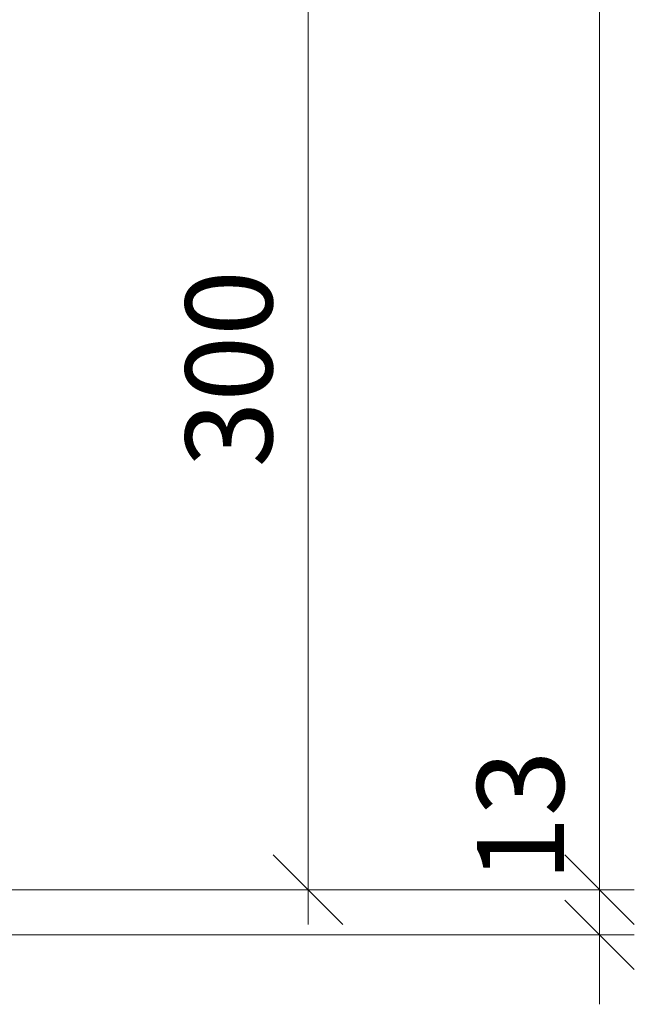
# Model space of a CAD drawing. Units: millimetres. Extents: x 2213 to 4731, y -5273 to -1922.
# Drawn here: x 4554 to 4731, y -4421 to -4137 of the extents above; entities that cross this region are included whole.
import ezdxf

# ---------------------------------------------------------------- set-up
doc = ezdxf.new("R2010")
doc.units = ezdxf.units.MM
doc.layers.get('0').update_dxf_attribs({"color": 3, "lineweight": 35})
doc.layers.add('050_Bem10', color=4, linetype='Continuous', lineweight=13)
doc.styles.add('Masstext', font='arial.ttf')

# ---------------------------------------------------------------- blocks, each defined once
blk = doc.blocks.new('_Oblique')
at = {"color": 0, "lineweight": -2}
blk.add_line((-0.5, -0.5), (0.5, 0.5), dxfattribs=at)

msp = doc.modelspace()

# ---------------------------------------------------------------- linework, layer by layer
at = {"layer": '050_Bem10'}
for p, q in [((4721.47, -4397.51), (4721.47, -2264.51)), ((4637.5, -4077.51), (4637.5, -4397.52)), ((4721.47, -4387.51), (4721.47, -4367.51)), ((4469.11, -4387.52), (4647.5, -4387.52)), ((4471.61, -4387.51), (4731.47, -4387.51)), ((4471.61, -4387.51), (4731.47, -4387.51)), ((4721.47, -4400.51), (4721.47, -4387.51)), ((4469.11, -4400.51), (4731.47, -4400.51)), ((4721.47, -4400.51), (4721.47, -4420.51))]:
    msp.add_line(p, q, dxfattribs=at)

# ---------------------------------------------------------------- block references
at = {"layer": '050_Bem10', "xscale": 20, "yscale": 20, "zscale": 20}
for p, rotation in [((4637.5, -4387.52), 270), ((4721.47, -4387.51), 270), ((4721.47, -4387.51), 270), ((4721.47, -4400.51), 90)]:
    msp.add_blockref('_Oblique', p, dxfattribs=dict(at, rotation=rotation))

# ---------------------------------------------------------------- texts
at = {"layer": '050_Bem10', "color": 10, "char_height": 25, "attachment_point": 5, "rotation": 90, "style": 'Masstext'}
for s, insert in [('\\A1;300', (4614.72, -4237.51)), ('\\A1;13', (4698.7, -4366.34))]:
    msp.add_mtext(s, dxfattribs=dict(at, insert=insert))

doc.saveas('drawing.dxf')
